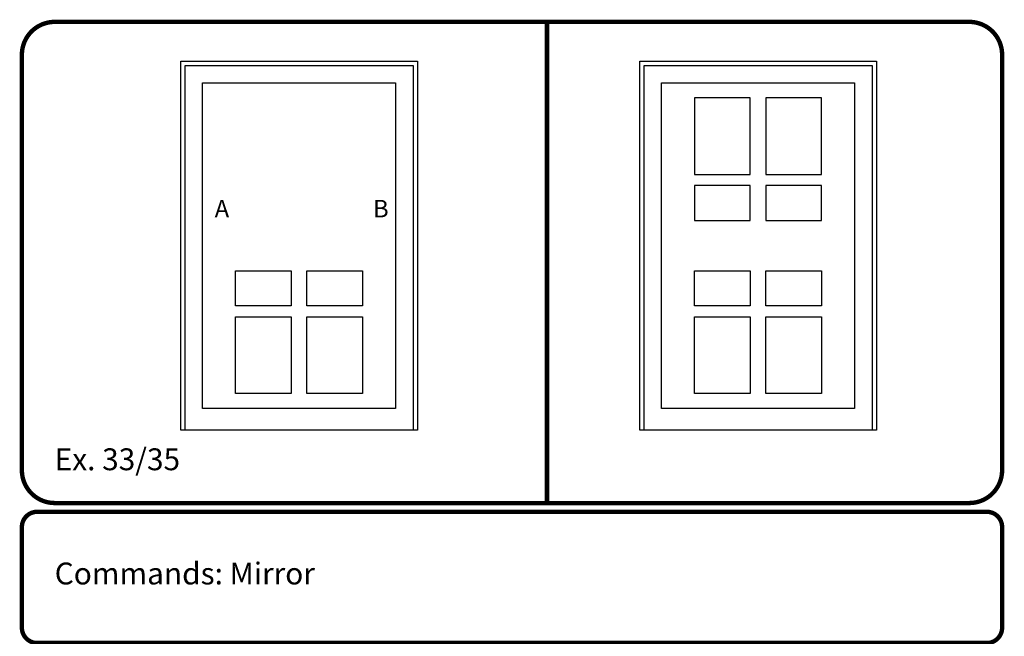
# Model space of a CAD drawing. Extents: x 29 to 84, y -351 to 169.
# Drawn here: x 29 to 52, y -319 to -305 of the extents above; entities that cross this region are included whole.
import ezdxf

# ---------------------------------------------------------------- set-up
doc = ezdxf.new("R2010")
doc.units = 0
doc.header["$LTSCALE"] = 0.5
doc.header["$MEASUREMENT"] = 0
doc.layers.get('0').update_dxf_attribs({"linetype": 'CONTINUOUS', "plot": 0})
for name, color, linetype in [('Border', 4, 'CONTINUOUS'), ('Dim', 1, 'CONTINUOUS'), ('Objects', 7, 'CONTINUOUS'), ('Text', 2, 'CONTINUOUS')]:
    doc.layers.add(name, color=color, linetype=linetype)
doc.styles.add('ROMANB', font='Romb____.pfb')
doc.styles.get("Standard").update_dxf_attribs({"font": 'Txt.shx'})

msp = doc.modelspace()

# ---------------------------------------------------------------- linework, layer by layer
for p, q in [((33.268, -305.746), (38.479, -305.746)), ((33.268, -314.087), (33.268, -305.746)), ((38.479, -305.746), (38.479, -314.087)), ((33.668, -306.146), (38.079, -306.146)), ((38.079, -313.587), (33.668, -313.587))]:
    msp.add_line(p, q)
at = {"color": 4}
for p, q in [((33.668, -313.587), (33.668, -306.146)), ((38.079, -306.146), (38.079, -313.587))]:
    msp.add_line(p, q, dxfattribs=at)
for points in [[(33.168, -305.646), (38.579, -305.646), (38.579, -314.087), (33.168, -314.087)], [(34.422, -310.438), (35.694, -310.438), (35.694, -311.245), (34.422, -311.245)], [(36.053, -310.438), (37.325, -310.438), (37.325, -311.245), (36.053, -311.245)], [(34.422, -311.491), (35.694, -311.491), (35.694, -313.247), (34.422, -313.247)], [(36.053, -311.491), (37.325, -311.491), (37.325, -313.247), (36.053, -313.247)]]:
    msp.add_lwpolyline(points, close=True)
at = {"layer": 'Border', "const_width": 0.1}
msp.add_lwpolyline([(30.288, -304.75, 0.414214), (29.538, -305.5), (29.538, -315, 0.414214), (30.288, -315.75), (51.188, -315.75, 0.414214), (51.938, -315), (51.938, -305.5, 0.414214), (51.188, -304.75)], format="xyb", close=True, dxfattribs=at)
msp.add_lwpolyline([(41.538, -304.75), (41.538, -315.75)], dxfattribs=at)
msp.add_lwpolyline([(29.888, -318.95), (51.588, -318.95, 0.414214), (51.938, -318.6), (51.938, -316.3, 0.414214), (51.588, -315.95), (29.888, -315.95, 0.414214), (29.538, -316.3), (29.538, -318.6, 0.414214), (29.888, -318.95)], format="xyb", dxfattribs=at)
at = {"layer": 'Objects'}
for p, q in [((43.756, -305.746), (48.968, -305.746)), ((43.756, -314.087), (43.756, -305.746)), ((48.968, -305.746), (48.968, -314.087))]:
    msp.add_line(p, q, dxfattribs=at)
for points in [[(43.656, -305.646), (49.068, -305.646), (49.068, -314.087), (43.656, -314.087)], [(44.156, -306.146), (48.568, -306.146), (48.568, -313.587), (44.156, -313.587)], [(44.91, -308.242), (46.182, -308.242), (46.182, -306.485), (44.91, -306.485)], [(46.542, -308.242), (47.814, -308.242), (47.814, -306.485), (46.542, -306.485)], [(44.91, -309.294), (46.182, -309.294), (46.182, -308.488), (44.91, -308.488)], [(46.542, -309.294), (47.814, -309.294), (47.814, -308.488), (46.542, -308.488)], [(44.91, -310.438), (46.182, -310.438), (46.182, -311.245), (44.91, -311.245)], [(46.542, -310.438), (47.814, -310.438), (47.814, -311.245), (46.542, -311.245)], [(44.91, -311.491), (46.182, -311.491), (46.182, -313.247), (44.91, -313.247)], [(46.542, -311.491), (47.814, -311.491), (47.814, -313.247), (46.542, -313.247)]]:
    msp.add_lwpolyline(points, close=True, dxfattribs=at)

# ---------------------------------------------------------------- texts
at = {"layer": 'Dim'}
for s, p in [('A', (33.943, -309.22)), ('B', (37.561, -309.22))]:
    msp.add_text(s, height=0.4, dxfattribs=at).set_placement(p)
at = {"layer": 'Text', "style": 'ROMANB'}
for s, p in [('Ex. 33/35', (30.288, -315)), ('%%uCommands:%%u Mirror', (30.288, -317.611))]:
    msp.add_text(s, height=0.5, dxfattribs=at).set_placement(p)

doc.saveas('drawing.dxf')
